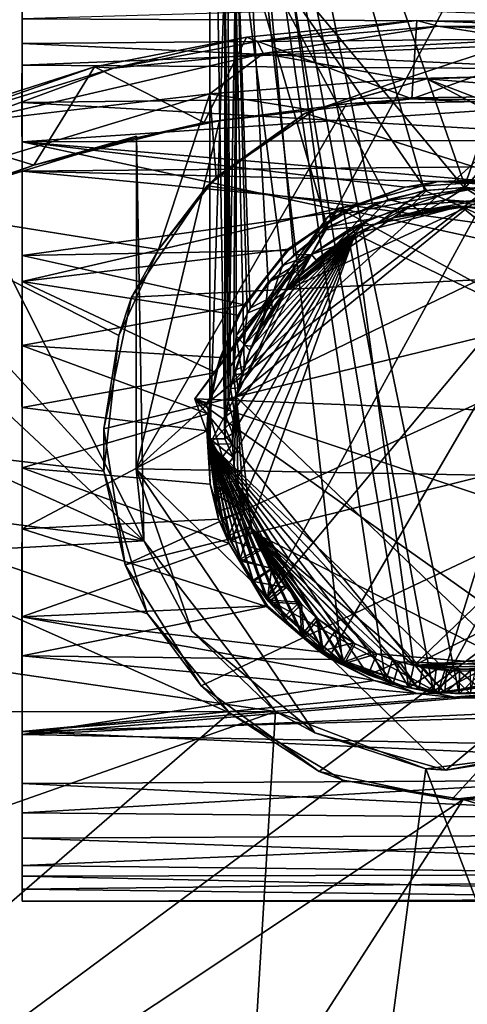
# Model space of a CAD drawing. Units: inches. Extents: x -3.6 to 3.13, y -3.89 to 4.59.
# Drawn here: x -1.8 to -1.04, y 1.75 to 3.42 of the extents above; entities that cross this region are included whole.
import ezdxf

# ---------------------------------------------------------------- set-up
doc = ezdxf.new("R2010")
doc.units = ezdxf.units.IN
doc.layers.get('0').update_dxf_attribs({"true_color": 0xc2ced6})

msp = doc.modelspace()

# ---------------------------------------------------------------- linework, layer by layer
for points in [[(-1.4767, 2.7079), (-1.4767, 4.3103), (-1.2514, 2.328), (-1.4767, 2.7079)], [(-0.6109, 2.6996), (-1.0537, 2.2751), (-1.4767, 4.3103), (-0.6109, 2.6996)], [(-1.1788, 2.2966), (-1.4767, 4.3103), (-1.1388, 2.2856), (-1.1788, 2.2966)], [(-1.0537, 2.2751), (-1.097, 2.2783), (-1.4767, 4.3103), (-1.0537, 2.2751)], [(-1.4767, 4.3103), (-1.097, 2.2783), (-1.1388, 2.2856), (-1.4767, 4.3103)], [(-1.2514, 2.328), (-1.4767, 4.3103), (-1.1788, 2.2966), (-1.2514, 2.328)], [(-1.4512, 2.7079), (-1.4512, 4.3103), (-1.4767, 4.3103), (-1.4512, 2.7079)], [(-1.4512, 2.7079), (-1.4767, 4.3103), (-1.4767, 2.7079), (-1.4512, 2.7079)], [(-1.4767, 2.6996), (-1.034, 2.2751), (-0.6109, 4.3103), (-1.4767, 2.6996)], [(-0.6109, 4.3103), (-1.4767, 4.3103), (-1.4767, 2.6996), (-0.6109, 4.3103)], [(-1.4767, 2.6996), (-1.4767, 4.3103), (-1.4512, 3.5091), (-1.4767, 2.6996)], [(-1.4512, 3.5091), (-1.442, 2.7935), (-1.4512, 4.3103), (-1.4512, 3.5091)], [(-1.4512, 4.3103), (-1.442, 2.7935), (-1.419, 2.8666), (-1.4512, 4.3103)], [(-1.4512, 4.3103), (-1.4133, 2.9211), (-1.3778, 2.9738), (-1.4512, 4.3103)], [(-1.4512, 4.3103), (-1.419, 2.8666), (-1.4133, 2.9211), (-1.4512, 4.3103)], [(-1.4512, 4.3103), (-1.3778, 2.9738), (-1.3341, 3.0205), (-1.4512, 4.3103)], [(-1.3341, 3.0205), (-1.2815, 3.0626), (-1.4512, 4.3103), (-1.3341, 3.0205)], [(-1.4512, 4.3103), (-1.1126, 3.1293), (-1.0426, 3.1344), (-1.4512, 4.3103)], [(-1.0426, 3.1344), (-0.6562, 3.598), (-1.4512, 4.3103), (-1.0426, 3.1344)], [(-1.4512, 4.3103), (-1.2815, 3.0626), (-1.2008, 3.1054), (-1.4512, 4.3103)], [(-1.2008, 3.1054), (-1.1126, 3.1293), (-1.4512, 4.3103), (-1.2008, 3.1054)], [(-1.4512, 4.3103), (-1.4512, 2.7079), (-1.4512, 3.5091), (-1.4512, 4.3103)], [(-1.0451, 3.1344), (-1.4315, 3.598), (-0.6365, 4.3103), (-1.0451, 3.1344)], [(-0.6365, 4.3103), (-0.9751, 3.1293), (-1.0451, 3.1344), (-0.6365, 4.3103)], [(-1.4459, 2.7727), (-1.4512, 3.5091), (-1.4315, 3.598), (-1.4459, 2.7727)], [(-1.4459, 2.7727), (-1.4315, 3.598), (-1.4367, 2.8158), (-1.4459, 2.7727)], [(-1.4315, 3.598), (-1.4321, 2.8825), (-1.4367, 2.8158), (-1.4315, 3.598)], [(-1.4315, 3.598), (-1.4086, 2.9298), (-1.4321, 2.8825), (-1.4315, 3.598)], [(-1.4315, 3.598), (-1.2768, 3.0671), (-1.3537, 3.0023), (-1.4315, 3.598)], [(-1.3537, 3.0023), (-1.4086, 2.9298), (-1.4315, 3.598), (-1.3537, 3.0023)], [(-1.4315, 3.598), (-1.174, 3.1141), (-1.2768, 3.0671), (-1.4315, 3.598)], [(-1.4315, 3.598), (-1.1089, 3.1298), (-1.174, 3.1141), (-1.4315, 3.598)], [(-1.4315, 3.598), (-1.0451, 3.1344), (-1.1089, 3.1298), (-1.4315, 3.598)], [(-0.6562, 3.598), (-1.0426, 3.1344), (-0.9787, 3.1298), (-0.6562, 3.598)], [(-1.4512, 3.5091), (-1.4511, 2.7258), (-1.4767, 2.6996), (-1.4512, 3.5091)], [(-1.4496, 2.7461), (-1.4512, 3.5091), (-1.4512, 2.7079), (-1.4496, 2.7461)], [(-1.4496, 2.7461), (-1.442, 2.7935), (-1.4512, 3.5091), (-1.4496, 2.7461)], [(-1.4512, 3.5091), (-1.4459, 2.7727), (-1.4511, 2.7258), (-1.4512, 3.5091)], [(-1.7958, 3.421), (-0.0517, 3.4126), (-0.0517, 3.4721), (-1.7958, 3.421)], [(-0.0517, 3.3946), (-1.7958, 3.3793), (-1.7958, 3.4604), (-0.0517, 3.3946)], [(-1.7958, 3.4604), (-1.7958, 3.3793), (-1.7958, 3.1624), (-1.7958, 3.4604)], [(-1.7958, 3.1624), (-1.7958, 3.2122), (-1.7958, 3.4604), (-1.7958, 3.1624)], [(-1.7958, 3.421), (-1.7958, 3.4604), (-1.7958, 3.2122), (-1.7958, 3.421)], [(-0.0517, 3.4126), (-1.7958, 3.421), (-1.7958, 3.3421), (-0.0517, 3.4126)], [(-1.7958, 3.3421), (-1.7958, 3.421), (-1.7958, 3.2122), (-1.7958, 3.3421)], [(-1.7958, 3.3421), (-0.0518, 3.3304), (-0.0517, 3.4126), (-1.7958, 3.3421)], [(-1.3958, 3.3825), (-1.4146, 3.3901), (-1.1253, 3.418), (-1.3958, 3.3825)], [(-1.4146, 3.3901), (-1.1341, 3.285), (-1.1253, 3.418), (-1.4146, 3.3901)], [(-1.1253, 3.418), (-1.0889, 3.4083), (-1.3958, 3.3825), (-1.1253, 3.418)], [(-0.7948, 3.406), (-1.1253, 3.418), (-1.1341, 3.285), (-0.7948, 3.406)], [(-1.0889, 3.4083), (-1.1253, 3.418), (-0.7948, 3.406), (-1.0889, 3.4083)], [(-1.7958, 3.3793), (-0.0517, 3.3946), (-0.0518, 3.2999), (-1.7958, 3.3793)], [(-1.3958, 3.3825), (-1.0889, 3.4083), (-1.3861, 3.3621), (-1.3958, 3.3825)], [(-1.0889, 3.4083), (-0.9446, 3.3858), (-1.3861, 3.3621), (-1.0889, 3.4083)], [(-0.7948, 3.406), (-1.1341, 3.285), (-0.7005, 3.2639), (-0.7948, 3.406)], [(-1.0889, 3.4083), (-0.764, 3.3928), (-0.9446, 3.3858), (-1.0889, 3.4083)], [(-0.7948, 3.406), (-0.764, 3.3928), (-1.0889, 3.4083), (-0.7948, 3.406)], [(-0.0518, 3.2999), (-1.7959, 3.2792), (-1.7958, 3.3793), (-0.0518, 3.2999)], [(-1.7958, 3.1624), (-1.7958, 3.3793), (-1.7959, 3.2792), (-1.7958, 3.1624)], [(-1.6405, 3.3373), (-1.6728, 3.3396), (-1.4146, 3.3901), (-1.6405, 3.3373)], [(-1.6728, 3.3396), (-1.4864, 3.2452), (-1.4146, 3.3901), (-1.6728, 3.3396)], [(-1.4146, 3.3901), (-1.3958, 3.3825), (-1.6405, 3.3373), (-1.4146, 3.3901)], [(-1.6405, 3.3373), (-1.3958, 3.3825), (-1.3861, 3.3621), (-1.6405, 3.3373)], [(-1.4146, 3.3901), (-1.4864, 3.2452), (-1.1341, 3.285), (-1.4146, 3.3901)], [(-1.3861, 3.3621), (-0.9446, 3.3858), (-1.1458, 3.3192), (-1.3861, 3.3621)], [(-1.1458, 3.3192), (-0.9446, 3.3858), (-0.9027, 3.3254), (-1.1458, 3.3192)], [(-1.4771, 3.2937), (-1.8911, 3.2448), (-1.3861, 3.3621), (-1.4771, 3.2937)], [(-1.6405, 3.3373), (-1.3861, 3.3621), (-1.8911, 3.2448), (-1.6405, 3.3373)], [(-1.4771, 3.2937), (-1.3861, 3.3621), (-1.1458, 3.3192), (-1.4771, 3.2937)], [(-1.9521, 3.2418), (-1.9909, 3.2381), (-1.6728, 3.3396), (-1.9521, 3.2418)], [(-1.9909, 3.2381), (-1.776, 3.1724), (-1.6728, 3.3396), (-1.9909, 3.2381)], [(-1.6728, 3.3396), (-1.6405, 3.3373), (-1.9521, 3.2418), (-1.6728, 3.3396)], [(-1.9521, 3.2418), (-1.6405, 3.3373), (-1.8911, 3.2448), (-1.9521, 3.2418)], [(-0.0518, 3.3304), (-1.7958, 3.3421), (-1.7958, 3.2122), (-0.0518, 3.3304)], [(-1.7958, 3.2122), (-0.0517, 3.217), (-0.0518, 3.3304), (-1.7958, 3.2122)], [(-1.6728, 3.3396), (-1.776, 3.1724), (-1.4864, 3.2452), (-1.6728, 3.3396)], [(-1.1458, 3.3192), (-1.3005, 3.2651), (-1.4771, 3.2937), (-1.1458, 3.3192)], [(-1.1084, 3.3189), (-1.3148, 3.2608), (-1.3005, 3.2651), (-1.1084, 3.3189)], [(-1.3148, 3.2608), (-1.1084, 3.3189), (-0.5065, 3.0037), (-1.3148, 3.2608)], [(-1.3005, 3.2651), (-1.1458, 3.3192), (-1.1084, 3.3189), (-1.3005, 3.2651)], [(-1.1084, 3.3189), (-1.1458, 3.3192), (-0.9027, 3.3254), (-1.1084, 3.3189)], [(-0.9027, 3.3254), (-0.9099, 3.3035), (-1.1084, 3.3189), (-0.9027, 3.3254)], [(-0.9099, 3.3035), (-0.5939, 3.1217), (-1.1084, 3.3189), (-0.9099, 3.3035)], [(-0.5065, 3.0037), (-1.1084, 3.3189), (-0.5939, 3.1217), (-0.5065, 3.0037)], [(-1.5642, 3.0294), (-2.0768, 3.1114), (-1.4771, 3.2937), (-1.5642, 3.0294)], [(-2.0768, 3.1114), (-1.8911, 3.2448), (-1.4771, 3.2937), (-2.0768, 3.1114)], [(-1.7959, 3.2792), (-0.0518, 3.2999), (-0.0517, 3.1788), (-1.7959, 3.2792)], [(-1.4661, 3.152), (-1.5642, 3.0294), (-1.4771, 3.2937), (-1.4661, 3.152)], [(-1.4771, 3.2937), (-1.3005, 3.2651), (-1.4661, 3.152), (-1.4771, 3.2937)], [(-0.0517, 3.1788), (-1.7958, 3.1624), (-1.7959, 3.2792), (-0.0517, 3.1788)], [(-0.4862, 2.6363), (-0.9116, 3.2826), (-1.6022, 2.6567), (-0.4862, 2.6363)], [(-0.9116, 3.2826), (-1.2446, 3.2769), (-1.6022, 2.6567), (-0.9116, 3.2826)], [(-1.2446, 3.2769), (-1.4602, 3.248), (-1.6022, 2.6567), (-1.2446, 3.2769)], [(-1.2446, 3.2769), (-1.1341, 3.285), (-1.4864, 3.2452), (-1.2446, 3.2769)], [(-1.4864, 3.2452), (-1.4602, 3.248), (-1.2446, 3.2769), (-1.4864, 3.2452)], [(-1.1341, 3.285), (-1.2446, 3.2769), (-0.9116, 3.2826), (-1.1341, 3.285)], [(-0.9116, 3.2826), (-0.7005, 3.2639), (-1.1341, 3.285), (-0.9116, 3.2826)], [(-1.3148, 3.2608), (-1.4816, 3.1373), (-1.4661, 3.152), (-1.3148, 3.2608)], [(-1.4816, 3.1373), (-1.3148, 3.2608), (-0.5065, 3.0037), (-1.4816, 3.1373)], [(-1.4661, 3.152), (-1.3005, 3.2651), (-1.3148, 3.2608), (-1.4661, 3.152)], [(-1.4864, 3.2452), (-1.776, 3.1724), (-1.6012, 3.2191), (-1.4864, 3.2452)], [(-1.6012, 3.2191), (-1.6022, 2.6567), (-1.4602, 3.248), (-1.6012, 3.2191)], [(-1.4864, 3.2452), (-1.6012, 3.2191), (-1.4602, 3.248), (-1.4864, 3.2452)], [(-1.9909, 3.2381), (-2.0196, 3.0798), (-1.776, 3.1724), (-1.9909, 3.2381)], [(-1.5888, 2.5345), (-1.6014, 3.2216), (-1.8911, 3.133), (-1.5888, 2.5345)], [(-1.776, 3.1724), (-1.8911, 3.133), (-1.6014, 3.2216), (-1.776, 3.1724)], [(-1.7958, 3.2122), (-0.9986, 3.1449), (-0.0517, 3.217), (-1.7958, 3.2122)], [(-1.7958, 3.2122), (-1.2501, 3.0942), (-1.145, 3.1351), (-1.7958, 3.2122)], [(-0.9986, 3.1449), (-1.7958, 3.2122), (-1.145, 3.1351), (-0.9986, 3.1449)], [(-1.7958, 3.2122), (-1.7958, 3.0189), (-1.2501, 3.0942), (-1.7958, 3.2122)], [(-1.7958, 3.0189), (-1.7958, 3.2122), (-1.7958, 2.6586), (-1.7958, 3.0189)], [(-1.7958, 3.1624), (-1.7958, 2.6586), (-1.7958, 3.2122), (-1.7958, 3.1624)], [(-1.776, 3.1724), (-1.6014, 3.2216), (-1.6012, 3.2191), (-1.776, 3.1724)], [(-1.6014, 3.2216), (-1.5888, 2.5345), (-1.6022, 2.6567), (-1.6014, 3.2216)], [(-1.6014, 3.2216), (-1.6022, 2.6567), (-1.6012, 3.2191), (-1.6014, 3.2216)], [(-1.7958, 3.1624), (-0.0517, 3.1788), (-1.0889, 3.1446), (-1.7958, 3.1624)], [(-0.0517, 3.1788), (-0.9544, 3.137), (-1.0889, 3.1446), (-0.0517, 3.1788)], [(-1.8911, 3.133), (-1.776, 3.1724), (-2.0196, 3.0798), (-1.8911, 3.133)], [(-1.2229, 3.1077), (-1.7958, 3.1624), (-1.0889, 3.1446), (-1.2229, 3.1077)], [(-1.7958, 2.9751), (-1.7958, 3.1624), (-1.2229, 3.1077), (-1.7958, 2.9751)], [(-1.7958, 2.6586), (-1.7958, 3.1624), (-1.7958, 2.9751), (-1.7958, 2.6586)], [(-1.5642, 3.0294), (-1.4661, 3.152), (-1.4816, 3.1373), (-1.5642, 3.0294)], [(-1.145, 3.1351), (-1.2229, 3.1077), (-1.0889, 3.1446), (-1.145, 3.1351)], [(-0.9986, 3.1449), (-1.145, 3.1351), (-1.0889, 3.1446), (-0.9986, 3.1449)], [(-1.0889, 3.1446), (-0.9544, 3.137), (-0.9986, 3.1449), (-1.0889, 3.1446)], [(-1.8911, 3.133), (-2.1211, 3.0321), (-1.5888, 2.5345), (-1.8911, 3.133)], [(-1.4816, 3.1373), (-1.6101, 2.9482), (-1.5642, 3.0294), (-1.4816, 3.1373)], [(-1.6101, 2.9482), (-1.4816, 3.1373), (-0.5065, 3.0037), (-1.6101, 2.9482)], [(-0.9976, 3.1385), (-1.2769, 3.0841), (-1.4833, 2.7673), (-0.9976, 3.1385)], [(-0.9976, 3.1385), (-1.4833, 2.7673), (-1.3813, 2.4363), (-0.9976, 3.1385)], [(-1.3813, 2.4363), (-0.8364, 3.088), (-0.9976, 3.1385), (-1.3813, 2.4363)], [(-1.2574, 3.0995), (-1.2769, 3.0841), (-0.9976, 3.1385), (-1.2574, 3.0995)], [(-1.2574, 3.0995), (-0.9973, 3.1385), (-0.7064, 2.9796), (-1.2574, 3.0995)], [(-0.9976, 3.1385), (-0.9973, 3.1385), (-1.2574, 3.0995), (-0.9976, 3.1385)], [(-1.145, 3.1351), (-1.2501, 3.0942), (-1.2229, 3.1077), (-1.145, 3.1351)], [(-1.1584, 3.0983), (-1.1126, 3.1293), (-1.2008, 3.1054), (-1.1584, 3.0983)], [(-1.174, 3.1141), (-1.1089, 3.1298), (-1.1331, 3.1048), (-1.174, 3.1141)], [(-1.1126, 3.1293), (-1.1584, 3.0983), (-1.076, 3.1135), (-1.1126, 3.1293)], [(-1.0451, 3.1344), (-1.0117, 3.1135), (-1.1331, 3.1048), (-1.0451, 3.1344)], [(-1.1089, 3.1298), (-1.0451, 3.1344), (-1.1331, 3.1048), (-1.1089, 3.1298)], [(-1.0426, 3.1344), (-1.1126, 3.1293), (-1.076, 3.1135), (-1.0426, 3.1344)], [(-1.0426, 3.1344), (-1.076, 3.1135), (-0.9546, 3.1048), (-1.0426, 3.1344)], [(-1.0451, 3.1344), (-0.9751, 3.1293), (-1.0117, 3.1135), (-1.0451, 3.1344)], [(-0.9787, 3.1298), (-1.0426, 3.1344), (-0.9546, 3.1048), (-0.9787, 3.1298)], [(-1.657, 2.6529), (-2.6202, 2.7665), (-2.0768, 3.1114), (-1.657, 2.6529)], [(-1.5642, 3.0294), (-1.6315, 2.8835), (-2.0768, 3.1114), (-1.5642, 3.0294)], [(-1.657, 2.6529), (-2.0768, 3.1114), (-1.6315, 2.8835), (-1.657, 2.6529)], [(-1.2768, 3.0671), (-1.174, 3.1141), (-1.206, 3.081), (-1.2768, 3.0671)], [(-1.174, 3.1141), (-1.1331, 3.1048), (-1.206, 3.081), (-1.174, 3.1141)], [(-1.076, 3.1135), (-1.1584, 3.0983), (-1.102, 3.0987), (-1.076, 3.1135)], [(-1.0117, 3.1135), (-1.1212, 3.0951), (-1.1331, 3.1048), (-1.0117, 3.1135)], [(-1.0117, 3.1135), (-1.0368, 3.1028), (-1.1212, 3.0951), (-1.0117, 3.1135)], [(-1.0509, 3.1028), (-1.076, 3.1135), (-1.102, 3.0987), (-1.0509, 3.1028)], [(-1.076, 3.1135), (-1.0509, 3.1028), (-0.9664, 3.0951), (-1.076, 3.1135)], [(-1.076, 3.1135), (-0.9664, 3.0951), (-0.9546, 3.1048), (-1.076, 3.1135)], [(-1.2229, 3.1077), (-1.3446, 3.0301), (-1.7958, 2.9751), (-1.2229, 3.1077)], [(-1.2501, 3.0942), (-1.7958, 3.0189), (-1.3441, 3.0277), (-1.2501, 3.0942)], [(-1.5026, 2.776), (-1.2574, 3.0995), (-0.6022, 2.7405), (-1.5026, 2.776)], [(-1.2769, 3.0841), (-1.2574, 3.0995), (-1.5026, 2.776), (-1.2769, 3.0841)], [(-1.432, 2.7793), (-1.3473, 2.9603), (-1.0368, 3.1028), (-1.432, 2.7793)], [(-1.432, 2.7793), (-1.0368, 3.1028), (-0.8575, 3.0558), (-1.432, 2.7793)], [(-1.1662, 3.0832), (-1.0368, 3.1028), (-1.3473, 2.9603), (-1.1662, 3.0832)], [(-1.2229, 3.1077), (-1.2501, 3.0942), (-1.3446, 3.0301), (-1.2229, 3.1077)], [(-1.3441, 3.0277), (-1.3446, 3.0301), (-1.2501, 3.0942), (-1.3441, 3.0277)], [(-1.2008, 3.1054), (-1.2815, 3.0626), (-1.2359, 3.0666), (-1.2008, 3.1054)], [(-0.6022, 2.7405), (-1.2574, 3.0995), (-0.7064, 2.9796), (-0.6022, 2.7405)], [(-1.2008, 3.1054), (-1.2359, 3.0666), (-1.1584, 3.0983), (-1.2008, 3.1054)], [(-1.1584, 3.0983), (-1.2359, 3.0666), (-1.1935, 3.0731), (-1.1584, 3.0983)], [(-1.2012, 3.0699), (-1.2331, 3.0543), (-1.1331, 3.1048), (-1.2012, 3.0699)], [(-1.1331, 3.1048), (-1.2331, 3.0543), (-1.206, 3.081), (-1.1331, 3.1048)], [(-1.1935, 3.0731), (-1.2302, 3.0558), (-1.0509, 3.1028), (-1.1935, 3.0731)], [(-0.6557, 2.7793), (-1.0509, 3.1028), (-1.2302, 3.0558), (-0.6557, 2.7793)], [(-1.1662, 3.0832), (-1.2012, 3.0699), (-1.1331, 3.1048), (-1.1662, 3.0832)], [(-1.1935, 3.0731), (-1.0509, 3.1028), (-1.153, 3.0873), (-1.1935, 3.0731)], [(-1.153, 3.0873), (-1.1584, 3.0983), (-1.1935, 3.0731), (-1.153, 3.0873)], [(-1.1212, 3.0951), (-1.1662, 3.0832), (-1.1331, 3.1048), (-1.1212, 3.0951)], [(-1.1212, 3.0951), (-1.0368, 3.1028), (-1.1662, 3.0832), (-1.1212, 3.0951)], [(-1.102, 3.0987), (-1.1584, 3.0983), (-1.153, 3.0873), (-1.102, 3.0987)], [(-1.0509, 3.1028), (-1.102, 3.0987), (-1.153, 3.0873), (-1.0509, 3.1028)], [(-0.6557, 2.7793), (-0.7404, 2.9603), (-1.0509, 3.1028), (-0.6557, 2.7793)], [(-0.9664, 3.0951), (-1.0509, 3.1028), (-0.9215, 3.0832), (-0.9664, 3.0951)], [(-0.9215, 3.0832), (-1.0509, 3.1028), (-0.7404, 2.9603), (-0.9215, 3.0832)], [(-1.5026, 2.776), (-1.4833, 2.7673), (-1.2769, 3.0841), (-1.5026, 2.776)], [(-1.3813, 2.4363), (-1.2731, 2.3396), (-0.8364, 3.088), (-1.3813, 2.4363)], [(-1.2012, 3.0699), (-1.1662, 3.0832), (-1.3473, 2.9603), (-1.2012, 3.0699)], [(-1.2929, 3.0141), (-1.3211, 2.9888), (-1.206, 3.081), (-1.2929, 3.0141)], [(-1.206, 3.081), (-1.3211, 2.9888), (-1.304, 3.0211), (-1.206, 3.081)], [(-1.206, 3.081), (-1.304, 3.0211), (-1.2768, 3.0671), (-1.206, 3.081)], [(-1.2331, 3.0543), (-1.2929, 3.0141), (-1.206, 3.081), (-1.2331, 3.0543)], [(-1.0904, 2.2747), (-0.8364, 3.088), (-1.2731, 2.3396), (-1.0904, 2.2747)], [(-0.7067, 2.9796), (-0.8364, 3.088), (-1.0904, 2.2747), (-0.7067, 2.9796)], [(-1.3537, 3.0023), (-1.2768, 3.0671), (-1.304, 3.0211), (-1.3537, 3.0023)], [(-1.3473, 2.9603), (-1.2331, 3.0543), (-1.2012, 3.0699), (-1.3473, 2.9603)], [(-1.2815, 3.0626), (-1.3341, 3.0205), (-1.304, 3.0207), (-1.2815, 3.0626)], [(-1.2359, 3.0666), (-1.304, 3.0207), (-1.2646, 3.0351), (-1.2359, 3.0666)], [(-1.2815, 3.0626), (-1.304, 3.0207), (-1.2359, 3.0666), (-1.2815, 3.0626)], [(-1.2302, 3.0558), (-1.2359, 3.0666), (-1.2646, 3.0351), (-1.2302, 3.0558)], [(-1.1935, 3.0731), (-1.2359, 3.0666), (-1.2302, 3.0558), (-1.1935, 3.0731)], [(-1.4373, 2.6768), (-1.2302, 3.0558), (-1.4384, 2.7169), (-1.4373, 2.6768)], [(-1.2302, 3.0558), (-1.4355, 2.7564), (-1.4384, 2.7169), (-1.2302, 3.0558)], [(-1.2302, 3.0558), (-1.4373, 2.6768), (-1.432, 2.6365), (-1.2302, 3.0558)], [(-1.4355, 2.7564), (-1.2302, 3.0558), (-1.4289, 2.7945), (-1.4355, 2.7564)], [(-1.2302, 3.0558), (-1.432, 2.6365), (-1.4225, 2.5968), (-1.2302, 3.0558)], [(-0.9572, 2.3229), (-1.432, 2.7793), (-0.8575, 3.0558), (-0.9572, 2.3229)], [(-1.2302, 3.0558), (-1.4188, 2.831), (-1.4289, 2.7945), (-1.2302, 3.0558)], [(-1.4225, 2.5968), (-1.409, 2.5583), (-1.2302, 3.0558), (-1.4225, 2.5968)], [(-1.2302, 3.0558), (-1.4058, 2.8653), (-1.4188, 2.831), (-1.2302, 3.0558)], [(-1.2302, 3.0558), (-1.409, 2.5583), (-1.1304, 2.3229), (-1.2302, 3.0558)], [(-1.3902, 2.8971), (-1.4058, 2.8653), (-1.2302, 3.0558), (-1.3902, 2.8971)], [(-1.3902, 2.8971), (-1.2302, 3.0558), (-1.3718, 2.9275), (-1.3902, 2.8971)], [(-1.3718, 2.9275), (-1.2302, 3.0558), (-1.35, 2.957), (-1.3718, 2.9275)], [(-1.2302, 3.0558), (-1.3248, 2.9851), (-1.35, 2.957), (-1.2302, 3.0558)], [(-1.3473, 2.9603), (-1.2929, 3.0141), (-1.2331, 3.0543), (-1.3473, 2.9603)], [(-1.3248, 2.9851), (-1.2302, 3.0558), (-1.2962, 3.0113), (-1.3248, 2.9851)], [(-1.2962, 3.0113), (-1.2302, 3.0558), (-1.2646, 3.0351), (-1.2962, 3.0113)], [(-1.1304, 2.3229), (-0.6557, 2.7793), (-1.2302, 3.0558), (-1.1304, 2.3229)], [(-2.3742, 2.8895), (-1.5888, 2.5345), (-2.1211, 3.0321), (-2.3742, 2.8895)], [(-1.429, 2.9176), (-1.7958, 2.9751), (-1.3446, 3.0301), (-1.429, 2.9176)], [(-1.3441, 3.0277), (-1.7958, 3.0189), (-1.4184, 2.9356), (-1.3441, 3.0277)], [(-1.6101, 2.9482), (-1.6315, 2.8835), (-1.5642, 3.0294), (-1.6101, 2.9482)], [(-1.3446, 3.0301), (-1.4184, 2.9356), (-1.429, 2.9176), (-1.3446, 3.0301)], [(-1.3441, 3.0277), (-1.4184, 2.9356), (-1.3446, 3.0301), (-1.3441, 3.0277)], [(-1.2646, 3.0351), (-1.304, 3.0207), (-1.2962, 3.0113), (-1.2646, 3.0351)], [(-1.4184, 2.9356), (-1.7958, 3.0189), (-1.7959, 2.8666), (-1.4184, 2.9356)], [(-1.7958, 2.6586), (-1.7959, 2.8666), (-1.7958, 3.0189), (-1.7958, 2.6586)], [(-1.304, 3.0207), (-1.3341, 3.0205), (-1.3778, 2.9738), (-1.304, 3.0207)], [(-1.3778, 2.9738), (-1.3334, 2.9937), (-1.304, 3.0207), (-1.3778, 2.9738)], [(-1.304, 3.0211), (-1.371, 2.9287), (-1.3722, 2.9484), (-1.304, 3.0211)], [(-1.3537, 3.0023), (-1.304, 3.0211), (-1.3722, 2.9484), (-1.3537, 3.0023)], [(-1.304, 3.0211), (-1.3473, 2.9603), (-1.371, 2.9287), (-1.304, 3.0211)], [(-1.304, 3.0211), (-1.3211, 2.9888), (-1.3473, 2.9603), (-1.304, 3.0211)], [(-1.2929, 3.0141), (-1.3473, 2.9603), (-1.3211, 2.9888), (-1.2929, 3.0141)], [(-1.304, 3.0207), (-1.3334, 2.9937), (-1.3248, 2.9851), (-1.304, 3.0207)], [(-1.2962, 3.0113), (-1.304, 3.0207), (-1.3248, 2.9851), (-1.2962, 3.0113)], [(-1.6101, 2.9482), (-0.5065, 3.0037), (-1.6569, 2.7246), (-1.6101, 2.9482)], [(-1.6206, 2.494), (-1.6569, 2.7246), (-0.5065, 3.0037), (-1.6206, 2.494)], [(-0.5065, 3.0037), (-0.4323, 2.7882), (-1.6206, 2.494), (-0.5065, 3.0037)], [(-1.3722, 2.9484), (-1.4086, 2.9298), (-1.3537, 3.0023), (-1.3722, 2.9484)], [(-1.3334, 2.9937), (-1.3819, 2.9343), (-1.35, 2.957), (-1.3334, 2.9937)], [(-1.3778, 2.9738), (-1.3819, 2.9343), (-1.3334, 2.9937), (-1.3778, 2.9738)], [(-1.3248, 2.9851), (-1.3334, 2.9937), (-1.35, 2.957), (-1.3248, 2.9851)], [(-1.0904, 2.2747), (-0.6543, 2.5139), (-0.7067, 2.9796), (-1.0904, 2.2747)], [(-1.4666, 2.8206), (-1.7958, 2.9751), (-1.429, 2.9176), (-1.4666, 2.8206)], [(-1.4666, 2.8206), (-1.7958, 2.7611), (-1.7958, 2.9751), (-1.4666, 2.8206)], [(-1.7958, 2.6586), (-1.7958, 2.9751), (-1.7958, 2.5553), (-1.7958, 2.6586)], [(-1.7958, 2.5553), (-1.7958, 2.9751), (-1.7958, 2.7611), (-1.7958, 2.5553)], [(-1.432, 2.7793), (-1.409, 2.8576), (-1.3473, 2.9603), (-1.432, 2.7793)], [(-1.3819, 2.9343), (-1.3778, 2.9738), (-1.4133, 2.9211), (-1.3819, 2.9343)], [(-1.3473, 2.9603), (-1.409, 2.8576), (-1.3917, 2.8943), (-1.3473, 2.9603)], [(-1.3917, 2.8943), (-1.371, 2.9287), (-1.3473, 2.9603), (-1.3917, 2.8943)], [(-1.6315, 2.8835), (-1.6101, 2.9482), (-1.6569, 2.7246), (-1.6315, 2.8835)], [(-1.3722, 2.9484), (-1.409, 2.8576), (-1.4321, 2.8825), (-1.3722, 2.9484)], [(-1.4086, 2.9298), (-1.3722, 2.9484), (-1.4321, 2.8825), (-1.4086, 2.9298)], [(-1.3722, 2.9484), (-1.3917, 2.8943), (-1.409, 2.8576), (-1.3722, 2.9484)], [(-1.3722, 2.9484), (-1.371, 2.9287), (-1.3917, 2.8943), (-1.3722, 2.9484)], [(-1.35, 2.957), (-1.3819, 2.9343), (-1.3718, 2.9275), (-1.35, 2.957)], [(-1.4184, 2.9356), (-1.7959, 2.8666), (-1.4593, 2.8462), (-1.4184, 2.9356)], [(-1.4593, 2.8462), (-1.429, 2.9176), (-1.4184, 2.9356), (-1.4593, 2.8462)], [(-1.3819, 2.9343), (-1.419, 2.8666), (-1.3902, 2.8971), (-1.3819, 2.9343)], [(-1.3819, 2.9343), (-1.4133, 2.9211), (-1.419, 2.8666), (-1.3819, 2.9343)], [(-1.3718, 2.9275), (-1.3819, 2.9343), (-1.3902, 2.8971), (-1.3718, 2.9275)], [(-1.429, 2.9176), (-1.4593, 2.8462), (-1.4666, 2.8206), (-1.429, 2.9176)], [(-1.3902, 2.8971), (-1.419, 2.8666), (-1.4058, 2.8653), (-1.3902, 2.8971)], [(-2.6586, 2.6718), (-1.5888, 2.5345), (-2.3742, 2.8895), (-2.6586, 2.6718)], [(-1.6315, 2.8835), (-1.6569, 2.7246), (-1.657, 2.6529), (-1.6315, 2.8835)], [(-1.4225, 2.819), (-1.4367, 2.8158), (-1.4321, 2.8825), (-1.4225, 2.819)], [(-1.409, 2.8576), (-1.4225, 2.819), (-1.4321, 2.8825), (-1.409, 2.8576)], [(-1.4593, 2.8462), (-1.7959, 2.8666), (-1.48, 2.7501), (-1.4593, 2.8462)], [(-1.7959, 2.8666), (-1.7958, 2.6586), (-1.48, 2.7501), (-1.7959, 2.8666)], [(-1.442, 2.7935), (-1.4338, 2.8245), (-1.419, 2.8666), (-1.442, 2.7935)], [(-1.4338, 2.8245), (-1.4188, 2.831), (-1.419, 2.8666), (-1.4338, 2.8245)], [(-1.4058, 2.8653), (-1.419, 2.8666), (-1.4188, 2.831), (-1.4058, 2.8653)], [(-1.4593, 2.8462), (-1.48, 2.7501), (-1.4666, 2.8206), (-1.4593, 2.8462)], [(-1.432, 2.7793), (-1.4225, 2.819), (-1.409, 2.8576), (-1.432, 2.7793)], [(-1.4289, 2.7945), (-1.4188, 2.831), (-1.4338, 2.8245), (-1.4289, 2.7945)], [(-1.7958, 2.7611), (-1.4666, 2.8206), (-1.482, 2.7213), (-1.7958, 2.7611)], [(-1.482, 2.7213), (-1.4666, 2.8206), (-1.48, 2.7501), (-1.482, 2.7213)], [(-1.432, 2.7793), (-1.4459, 2.7727), (-1.4367, 2.8158), (-1.432, 2.7793)], [(-1.4289, 2.7945), (-1.4338, 2.8245), (-1.442, 2.7935), (-1.4289, 2.7945)], [(-1.4225, 2.819), (-1.432, 2.7793), (-1.4367, 2.8158), (-1.4225, 2.819)], [(-1.4496, 2.7461), (-1.4355, 2.7564), (-1.442, 2.7935), (-1.4496, 2.7461)], [(-1.4355, 2.7564), (-1.4289, 2.7945), (-1.442, 2.7935), (-1.4355, 2.7564)], [(-0.4323, 2.7882), (-1.4914, 2.2885), (-1.6206, 2.494), (-0.4323, 2.7882)], [(-0.6022, 2.7405), (-0.6669, 2.4939), (-1.5026, 2.776), (-0.6022, 2.7405)], [(-1.5026, 2.776), (-0.6669, 2.4939), (-0.8474, 2.3114), (-1.5026, 2.776)], [(-1.0901, 2.2773), (-1.3809, 2.4363), (-1.5026, 2.776), (-1.0901, 2.2773)], [(-1.0901, 2.2773), (-1.5026, 2.776), (-0.8474, 2.3114), (-1.0901, 2.2773)], [(-1.5026, 2.776), (-1.3809, 2.4363), (-1.3813, 2.4363), (-1.5026, 2.776)], [(-1.3813, 2.4363), (-1.4833, 2.7673), (-1.5026, 2.776), (-1.3813, 2.4363)], [(-1.2912, 2.1429), (-1.4914, 2.2885), (-0.4323, 2.7882), (-1.2912, 2.1429)], [(-1.432, 2.7793), (-1.4373, 2.7391), (-1.4459, 2.7727), (-1.432, 2.7793)], [(-1.432, 2.7793), (-1.4384, 2.6989), (-1.4373, 2.7391), (-1.432, 2.7793)], [(-1.4384, 2.6989), (-1.432, 2.7793), (-1.4355, 2.6595), (-1.4384, 2.6989)], [(-1.4355, 2.6595), (-1.432, 2.7793), (-1.4289, 2.6213), (-1.4355, 2.6595)], [(-1.4058, 2.5506), (-1.432, 2.7793), (-0.9572, 2.3229), (-1.4058, 2.5506)], [(-1.432, 2.7793), (-1.4058, 2.5506), (-1.4188, 2.5849), (-1.432, 2.7793)], [(-1.4188, 2.5849), (-1.4289, 2.6213), (-1.432, 2.7793), (-1.4188, 2.5849)], [(-1.2912, 2.1429), (-0.4323, 2.7882), (-1.0661, 2.0954), (-1.2912, 2.1429)], [(-0.6819, 2.5506), (-0.6557, 2.7793), (-1.1304, 2.3229), (-0.6819, 2.5506)], [(-0.4323, 2.7882), (-0.8806, 2.1158), (-1.0661, 2.0954), (-0.4323, 2.7882)], [(-2.6202, 2.7665), (-1.4435, 2.2427), (-3.488, 0.4709), (-2.6202, 2.7665)], [(-1.657, 2.6529), (-1.5826, 2.4108), (-2.6202, 2.7665), (-1.657, 2.6529)], [(-1.5826, 2.4108), (-1.4435, 2.2427), (-2.6202, 2.7665), (-1.5826, 2.4108)], [(-1.7958, 2.5553), (-1.7958, 2.7611), (-1.482, 2.7213), (-1.7958, 2.5553)], [(-1.4373, 2.7391), (-1.4511, 2.7258), (-1.4459, 2.7727), (-1.4373, 2.7391)], [(-1.48, 2.7501), (-1.7958, 2.6586), (-1.4761, 2.6311), (-1.48, 2.7501)], [(-1.4761, 2.6311), (-1.482, 2.7213), (-1.48, 2.7501), (-1.4761, 2.6311)], [(-1.4512, 2.7079), (-1.4384, 2.7169), (-1.4496, 2.7461), (-1.4512, 2.7079)], [(-1.4384, 2.7169), (-1.4355, 2.7564), (-1.4496, 2.7461), (-1.4384, 2.7169)], [(-1.4384, 2.6989), (-1.4767, 2.6996), (-1.4511, 2.7258), (-1.4384, 2.6989)], [(-1.4373, 2.7391), (-1.4384, 2.6989), (-1.4511, 2.7258), (-1.4373, 2.7391)], [(-1.482, 2.7213), (-1.4622, 2.5715), (-1.7958, 2.5553), (-1.482, 2.7213)], [(-1.6206, 2.494), (-1.657, 2.6529), (-1.6569, 2.7246), (-1.6206, 2.494)], [(-1.4622, 2.5715), (-1.482, 2.7213), (-1.4761, 2.6311), (-1.4622, 2.5715)], [(-1.4373, 2.6768), (-1.4384, 2.7169), (-1.4512, 2.7079), (-1.4373, 2.6768)], [(-1.4767, 2.7079), (-1.4254, 2.5035), (-1.4444, 2.5438), (-1.4767, 2.7079)], [(-1.3767, 2.4311), (-1.4027, 2.4658), (-1.4767, 2.7079), (-1.3767, 2.4311)], [(-1.4027, 2.4658), (-1.4254, 2.5035), (-1.4767, 2.7079), (-1.4027, 2.4658)], [(-1.4767, 2.7079), (-1.4444, 2.5438), (-1.4592, 2.586), (-1.4767, 2.7079)], [(-1.4767, 2.7079), (-1.3171, 2.3721), (-1.3479, 2.3998), (-1.4767, 2.7079)], [(-1.3171, 2.3721), (-1.4767, 2.7079), (-1.2847, 2.3482), (-1.3171, 2.3721)], [(-1.4767, 2.7079), (-1.2514, 2.328), (-1.2847, 2.3482), (-1.4767, 2.7079)], [(-1.3479, 2.3998), (-1.3767, 2.4311), (-1.4767, 2.7079), (-1.3479, 2.3998)], [(-1.4373, 2.6768), (-1.4767, 2.7079), (-1.4696, 2.6296), (-1.4373, 2.6768)], [(-1.4373, 2.6768), (-1.4512, 2.7079), (-1.4767, 2.7079), (-1.4373, 2.6768)], [(-1.4592, 2.586), (-1.4696, 2.6296), (-1.4767, 2.7079), (-1.4592, 2.586)], [(-1.3796, 2.4347), (-1.4767, 2.6996), (-1.4036, 2.4671), (-1.3796, 2.4347)], [(-1.4409, 2.5354), (-1.4767, 2.6996), (-1.4552, 2.573), (-1.4409, 2.5354)], [(-1.4735, 2.6548), (-1.4662, 2.6129), (-1.4767, 2.6996), (-1.4735, 2.6548)], [(-1.4662, 2.6129), (-1.4552, 2.573), (-1.4767, 2.6996), (-1.4662, 2.6129)], [(-1.4238, 2.5004), (-1.4767, 2.6996), (-1.4409, 2.5354), (-1.4238, 2.5004)], [(-1.4036, 2.4671), (-1.4767, 2.6996), (-1.4238, 2.5004), (-1.4036, 2.4671)], [(-1.034, 2.2751), (-1.4767, 2.6996), (-1.078, 2.2764), (-1.034, 2.2751)], [(-1.3207, 2.3751), (-1.4767, 2.6996), (-1.352, 2.4038), (-1.3207, 2.3751)], [(-1.352, 2.4038), (-1.4767, 2.6996), (-1.3796, 2.4347), (-1.352, 2.4038)], [(-1.3207, 2.3751), (-1.286, 2.3491), (-1.4767, 2.6996), (-1.3207, 2.3751)], [(-1.208, 2.3073), (-1.1657, 2.2925), (-1.4767, 2.6996), (-1.208, 2.3073)], [(-1.4767, 2.6996), (-1.286, 2.3491), (-1.2483, 2.3263), (-1.4767, 2.6996)], [(-1.4767, 2.6996), (-1.2483, 2.3263), (-1.208, 2.3073), (-1.4767, 2.6996)], [(-1.1657, 2.2925), (-1.1222, 2.2822), (-1.4767, 2.6996), (-1.1657, 2.2925)], [(-1.4767, 2.6996), (-1.1222, 2.2822), (-1.078, 2.2764), (-1.4767, 2.6996)], [(-1.4735, 2.6548), (-1.4767, 2.6996), (-1.4384, 2.6989), (-1.4735, 2.6548)], [(-1.4384, 2.6989), (-1.4355, 2.6595), (-1.4735, 2.6548), (-1.4384, 2.6989)], [(-1.0537, 2.2751), (-0.6109, 2.6996), (-1.0097, 2.2764), (-1.0537, 2.2751)], [(-1.4696, 2.6296), (-1.432, 2.6365), (-1.4373, 2.6768), (-1.4696, 2.6296)], [(-1.5888, 2.5345), (-2.6586, 2.6718), (-2.8634, 2.4641), (-1.5888, 2.5345)], [(-1.7958, 2.6586), (-1.796, 2.4057), (-1.4441, 2.5304), (-1.7958, 2.6586)], [(-1.796, 2.4057), (-1.7958, 2.6586), (-1.7958, 2.206), (-1.796, 2.4057)], [(-1.4441, 2.5304), (-1.4761, 2.6311), (-1.7958, 2.6586), (-1.4441, 2.5304)], [(-1.7958, 2.5553), (-1.7958, 2.206), (-1.7958, 2.6586), (-1.7958, 2.5553)], [(-1.4662, 2.6129), (-1.4735, 2.6548), (-1.4355, 2.6595), (-1.4662, 2.6129)], [(-1.4355, 2.6595), (-1.4289, 2.6213), (-1.4662, 2.6129), (-1.4355, 2.6595)], [(-1.6206, 2.494), (-1.5826, 2.4108), (-1.657, 2.6529), (-1.6206, 2.494)], [(-1.6022, 2.6567), (-1.0759, 2.1454), (-0.4862, 2.6363), (-1.6022, 2.6567)], [(-1.5075, 2.3812), (-1.2987, 2.2088), (-1.6022, 2.6567), (-1.5075, 2.3812)], [(-1.0759, 2.1454), (-1.6022, 2.6567), (-1.2987, 2.2088), (-1.0759, 2.1454)], [(-1.5075, 2.3812), (-1.6022, 2.6567), (-1.5888, 2.5345), (-1.5075, 2.3812)], [(-1.4441, 2.5304), (-1.4622, 2.5715), (-1.4761, 2.6311), (-1.4441, 2.5304)], [(-1.4225, 2.5968), (-1.432, 2.6365), (-1.4696, 2.6296), (-1.4225, 2.5968)], [(-1.4696, 2.6296), (-1.4592, 2.586), (-1.4225, 2.5968), (-1.4696, 2.6296)], [(-1.0759, 2.1454), (-0.7885, 2.1997), (-0.4862, 2.6363), (-1.0759, 2.1454)], [(-1.4662, 2.6129), (-1.4289, 2.6213), (-1.4188, 2.5849), (-1.4662, 2.6129)], [(-1.4188, 2.5849), (-1.4552, 2.573), (-1.4662, 2.6129), (-1.4188, 2.5849)], [(-1.4225, 2.5968), (-1.4592, 2.586), (-1.4444, 2.5438), (-1.4225, 2.5968)], [(-1.4444, 2.5438), (-1.409, 2.5583), (-1.4225, 2.5968), (-1.4444, 2.5438)], [(-1.4409, 2.5354), (-1.4552, 2.573), (-1.4188, 2.5849), (-1.4409, 2.5354)], [(-1.4188, 2.5849), (-1.4058, 2.5506), (-1.4409, 2.5354), (-1.4188, 2.5849)], [(-1.7958, 2.5553), (-1.4622, 2.5715), (-1.3807, 2.4234), (-1.7958, 2.5553)], [(-1.4622, 2.5715), (-1.4441, 2.5304), (-1.3807, 2.4234), (-1.4622, 2.5715)], [(-1.409, 2.5583), (-1.4444, 2.5438), (-1.4254, 2.5035), (-1.409, 2.5583)], [(-1.4254, 2.5035), (-1.3917, 2.5216), (-1.409, 2.5583), (-1.4254, 2.5035)], [(-1.3473, 2.4555), (-1.409, 2.5583), (-1.371, 2.4872), (-1.3473, 2.4555)], [(-1.3917, 2.5216), (-1.371, 2.4872), (-1.409, 2.5583), (-1.3917, 2.5216)], [(-1.409, 2.5583), (-1.3211, 2.427), (-1.2929, 2.4018), (-1.409, 2.5583)], [(-1.3473, 2.4555), (-1.3211, 2.427), (-1.409, 2.5583), (-1.3473, 2.4555)], [(-1.2331, 2.3616), (-1.409, 2.5583), (-1.2929, 2.4018), (-1.2331, 2.3616)], [(-1.409, 2.5583), (-1.2012, 2.346), (-1.1669, 2.3329), (-1.409, 2.5583)], [(-1.1304, 2.3229), (-1.409, 2.5583), (-1.1669, 2.3329), (-1.1304, 2.3229)], [(-1.2331, 2.3616), (-1.2012, 2.346), (-1.409, 2.5583), (-1.2331, 2.3616)], [(-1.3807, 2.4234), (-1.7958, 2.3397), (-1.7958, 2.5553), (-1.3807, 2.4234)], [(-1.7958, 2.3397), (-1.7958, 2.206), (-1.7958, 2.5553), (-1.7958, 2.3397)], [(-1.4409, 2.5354), (-1.4058, 2.5506), (-1.3902, 2.5187), (-1.4409, 2.5354)], [(-1.1935, 2.3427), (-1.4058, 2.5506), (-0.9572, 2.3229), (-1.1935, 2.3427)], [(-1.2302, 2.36), (-1.4058, 2.5506), (-1.1935, 2.3427), (-1.2302, 2.36)], [(-1.3718, 2.4884), (-1.4058, 2.5506), (-1.35, 2.4588), (-1.3718, 2.4884)], [(-1.3248, 2.4307), (-1.35, 2.4588), (-1.4058, 2.5506), (-1.3248, 2.4307)], [(-1.3902, 2.5187), (-1.4058, 2.5506), (-1.3718, 2.4884), (-1.3902, 2.5187)], [(-1.3248, 2.4307), (-1.4058, 2.5506), (-1.2962, 2.4045), (-1.3248, 2.4307)], [(-1.2646, 2.3808), (-1.2962, 2.4045), (-1.4058, 2.5506), (-1.2646, 2.3808)], [(-1.2646, 2.3808), (-1.4058, 2.5506), (-1.2302, 2.36), (-1.2646, 2.3808)], [(-0.8942, 2.3427), (-0.6819, 2.5506), (-1.1304, 2.3229), (-0.8942, 2.3427)], [(-2.8634, 2.4641), (-1.3653, 2.2449), (-1.5888, 2.5345), (-2.8634, 2.4641)], [(-1.3787, 2.4242), (-1.4441, 2.5304), (-1.796, 2.4057), (-1.3787, 2.4242)], [(-1.5075, 2.3812), (-1.5888, 2.5345), (-1.3653, 2.2449), (-1.5075, 2.3812)], [(-1.4441, 2.5304), (-1.3787, 2.4242), (-1.3807, 2.4234), (-1.4441, 2.5304)], [(-1.3902, 2.5187), (-1.4238, 2.5004), (-1.4409, 2.5354), (-1.3902, 2.5187)], [(-1.371, 2.4872), (-1.3917, 2.5216), (-1.4254, 2.5035), (-1.371, 2.4872)], [(-1.4238, 2.5004), (-1.3902, 2.5187), (-1.3718, 2.4884), (-1.4238, 2.5004)], [(-1.0904, 2.2747), (-0.8148, 2.329), (-0.6543, 2.5139), (-1.0904, 2.2747)], [(-1.6206, 2.494), (-1.4914, 2.2885), (-1.5826, 2.4108), (-1.6206, 2.494)], [(-1.4254, 2.5035), (-1.4027, 2.4658), (-1.371, 2.4872), (-1.4254, 2.5035)], [(-1.3718, 2.4884), (-1.4036, 2.4671), (-1.4238, 2.5004), (-1.3718, 2.4884)], [(-1.3796, 2.4347), (-1.4036, 2.4671), (-1.3718, 2.4884), (-1.3796, 2.4347)], [(-1.3473, 2.4555), (-1.371, 2.4872), (-1.4027, 2.4658), (-1.3473, 2.4555)], [(-1.3718, 2.4884), (-1.35, 2.4588), (-1.3796, 2.4347), (-1.3718, 2.4884)], [(-2.8634, 2.4641), (-3.0376, 2.2446), (-1.3653, 2.2449), (-2.8634, 2.4641)], [(-1.4027, 2.4658), (-1.3767, 2.4311), (-1.3473, 2.4555), (-1.4027, 2.4658)], [(-1.3796, 2.4347), (-1.35, 2.4588), (-1.3248, 2.4307), (-1.3796, 2.4347)], [(-1.3211, 2.427), (-1.3473, 2.4555), (-1.3767, 2.4311), (-1.3211, 2.427)], [(-1.3787, 2.4242), (-1.796, 2.4057), (-1.2902, 2.3461), (-1.3787, 2.4242)], [(-1.2514, 2.3279), (-1.2731, 2.3396), (-1.3813, 2.4363), (-1.2514, 2.3279)], [(-1.3809, 2.4363), (-1.2514, 2.3279), (-1.3813, 2.4363), (-1.3809, 2.4363)], [(-1.3809, 2.4363), (-1.0901, 2.2773), (-1.2513, 2.3279), (-1.3809, 2.4363)], [(-1.3809, 2.4363), (-1.2513, 2.3279), (-1.2514, 2.3279), (-1.3809, 2.4363)], [(-1.3787, 2.4242), (-1.2902, 2.3461), (-1.3807, 2.4234), (-1.3787, 2.4242)], [(-1.3248, 2.4307), (-1.352, 2.4038), (-1.3796, 2.4347), (-1.3248, 2.4307)], [(-1.3767, 2.4311), (-1.3479, 2.3998), (-1.3211, 2.427), (-1.3767, 2.4311)], [(-1.3207, 2.3751), (-1.352, 2.4038), (-1.3248, 2.4307), (-1.3207, 2.3751)], [(-1.3211, 2.427), (-1.3479, 2.3998), (-1.3171, 2.3721), (-1.3211, 2.427)], [(-1.3248, 2.4307), (-1.2962, 2.4045), (-1.3207, 2.3751), (-1.3248, 2.4307)], [(-1.3171, 2.3721), (-1.2929, 2.4018), (-1.3211, 2.427), (-1.3171, 2.3721)], [(-1.2704, 2.333), (-1.7958, 2.3397), (-1.3807, 2.4234), (-1.2704, 2.333)], [(-1.4914, 2.2885), (-1.4435, 2.2427), (-1.5826, 2.4108), (-1.4914, 2.2885)], [(-1.2704, 2.333), (-1.3807, 2.4234), (-1.2902, 2.3461), (-1.2704, 2.333)], [(-1.796, 2.4057), (-1.7958, 2.206), (-1.1978, 2.2976), (-1.796, 2.4057)], [(-1.1978, 2.2976), (-1.2902, 2.3461), (-1.796, 2.4057), (-1.1978, 2.2976)], [(-1.286, 2.3491), (-1.3207, 2.3751), (-1.2962, 2.4045), (-1.286, 2.3491)], [(-1.2929, 2.4018), (-1.3171, 2.3721), (-1.2847, 2.3482), (-1.2929, 2.4018)], [(-1.2962, 2.4045), (-1.2646, 2.3808), (-1.286, 2.3491), (-1.2962, 2.4045)], [(-1.2847, 2.3482), (-1.2331, 2.3616), (-1.2929, 2.4018), (-1.2847, 2.3482)], [(-1.5075, 2.3812), (-1.3653, 2.2449), (-1.2987, 2.2088), (-1.5075, 2.3812)], [(-1.2483, 2.3263), (-1.286, 2.3491), (-1.2646, 2.3808), (-1.2483, 2.3263)], [(-1.2646, 2.3808), (-1.2302, 2.36), (-1.2483, 2.3263), (-1.2646, 2.3808)], [(-1.2847, 2.3482), (-1.2514, 2.328), (-1.2331, 2.3616), (-1.2847, 2.3482)], [(-1.2012, 2.346), (-1.2331, 2.3616), (-1.2514, 2.328), (-1.2012, 2.346)], [(-1.2483, 2.3263), (-1.2302, 2.36), (-1.1935, 2.3427), (-1.2483, 2.3263)], [(-1.1978, 2.2976), (-1.2704, 2.333), (-1.2902, 2.3461), (-1.1978, 2.2976)], [(-1.2012, 2.346), (-1.2514, 2.328), (-1.1788, 2.2966), (-1.2012, 2.346)], [(-1.1935, 2.3427), (-1.208, 2.3073), (-1.2483, 2.3263), (-1.1935, 2.3427)], [(-1.208, 2.3073), (-1.1935, 2.3427), (-1.155, 2.3292), (-1.208, 2.3073)], [(-1.1788, 2.2966), (-1.1669, 2.3329), (-1.2012, 2.346), (-1.1788, 2.2966)], [(-1.155, 2.3292), (-1.1935, 2.3427), (-0.9572, 2.3229), (-1.155, 2.3292)], [(-0.9327, 2.3292), (-0.8942, 2.3427), (-1.1304, 2.3229), (-0.9327, 2.3292)], [(-1.1249, 2.2756), (-1.7958, 2.3397), (-1.2704, 2.333), (-1.1249, 2.2756)], [(-1.1249, 2.2756), (-1.7958, 2.2107), (-1.7958, 2.3397), (-1.1249, 2.2756)], [(-1.7958, 2.1226), (-1.7958, 2.3397), (-1.7958, 2.2107), (-1.7958, 2.1226)], [(-1.7958, 2.0296), (-1.7958, 2.3397), (-1.7958, 2.1226), (-1.7958, 2.0296)], [(-1.7958, 2.3397), (-1.7958, 2.0296), (-1.7958, 2.206), (-1.7958, 2.3397)], [(-1.1473, 2.2874), (-1.0904, 2.2747), (-1.2731, 2.3396), (-1.1473, 2.2874)], [(-1.2731, 2.3396), (-1.2514, 2.3279), (-1.1473, 2.2874), (-1.2731, 2.3396)], [(-1.1249, 2.2756), (-1.2704, 2.333), (-1.1978, 2.2976), (-1.1249, 2.2756)], [(-1.1473, 2.2874), (-1.2514, 2.3279), (-1.2513, 2.3279), (-1.1473, 2.2874)], [(-1.2513, 2.3279), (-1.0901, 2.2773), (-1.1473, 2.2874), (-1.2513, 2.3279)], [(-1.155, 2.3292), (-1.1657, 2.2925), (-1.208, 2.3073), (-1.155, 2.3292)], [(-1.1669, 2.3329), (-1.1788, 2.2966), (-1.1388, 2.2856), (-1.1669, 2.3329)], [(-1.1388, 2.2856), (-1.1304, 2.3229), (-1.1669, 2.3329), (-1.1388, 2.2856)], [(-1.1222, 2.2822), (-1.1657, 2.2925), (-1.155, 2.3292), (-1.1222, 2.2822)], [(-1.155, 2.3292), (-0.9572, 2.3229), (-1.1152, 2.3198), (-1.155, 2.3292)], [(-1.155, 2.3292), (-1.1152, 2.3198), (-1.1222, 2.2822), (-1.155, 2.3292)], [(-0.9327, 2.3292), (-1.1304, 2.3229), (-0.9724, 2.3198), (-0.9327, 2.3292)], [(-0.8474, 2.3114), (-0.8148, 2.329), (-1.0904, 2.2747), (-0.8474, 2.3114)], [(-1.0923, 2.3162), (-1.1304, 2.3229), (-1.1388, 2.2856), (-1.0923, 2.3162)], [(-1.1388, 2.2856), (-1.097, 2.2783), (-1.0923, 2.3162), (-1.1388, 2.2856)], [(-1.0923, 2.3162), (-1.0528, 2.3134), (-1.1304, 2.3229), (-1.0923, 2.3162)], [(-1.0127, 2.3145), (-0.9724, 2.3198), (-1.1304, 2.3229), (-1.0127, 2.3145)], [(-1.0127, 2.3145), (-1.1304, 2.3229), (-1.0528, 2.3134), (-1.0127, 2.3145)], [(-1.078, 2.2764), (-1.1222, 2.2822), (-1.1152, 2.3198), (-1.078, 2.2764)], [(-1.075, 2.3145), (-1.1152, 2.3198), (-0.9572, 2.3229), (-1.075, 2.3145)], [(-1.1152, 2.3198), (-1.075, 2.3145), (-1.078, 2.2764), (-1.1152, 2.3198)], [(-1.0528, 2.3134), (-1.0923, 2.3162), (-1.097, 2.2783), (-1.0528, 2.3134)], [(-1.097, 2.2783), (-1.0537, 2.2751), (-1.0528, 2.3134), (-1.097, 2.2783)], [(-1.0904, 2.2747), (-1.0901, 2.2773), (-0.8474, 2.3114), (-1.0904, 2.2747)], [(-1.078, 2.2764), (-1.075, 2.3145), (-1.0348, 2.3134), (-1.078, 2.2764)], [(-1.0348, 2.3134), (-1.034, 2.2751), (-1.078, 2.2764), (-1.0348, 2.3134)], [(-1.075, 2.3145), (-0.9572, 2.3229), (-1.0348, 2.3134), (-1.075, 2.3145)], [(-1.0528, 2.3134), (-1.0537, 2.2751), (-1.0097, 2.2764), (-1.0528, 2.3134)], [(-1.0097, 2.2764), (-1.0127, 2.3145), (-1.0528, 2.3134), (-1.0097, 2.2764)], [(-1.1978, 2.2976), (-1.7958, 2.206), (-1.0532, 2.2673), (-1.1978, 2.2976)], [(-1.0532, 2.2673), (-1.1249, 2.2756), (-1.1978, 2.2976), (-1.0532, 2.2673)], [(-0.0517, 2.2834), (-0.8934, 2.296), (-1.0532, 2.2673), (-0.0517, 2.2834)], [(-0.8934, 2.296), (-0.9585, 2.2775), (-1.0532, 2.2673), (-0.8934, 2.296)], [(-1.7958, 2.206), (-0.0517, 2.1722), (-0.0517, 2.2834), (-1.7958, 2.206)], [(-0.0517, 2.2834), (-1.0532, 2.2673), (-1.7958, 2.206), (-0.0517, 2.2834)], [(-1.7958, 2.2107), (-1.1249, 2.2756), (-0.9585, 2.2775), (-1.7958, 2.2107)], [(-0.0517, 2.2607), (-1.7958, 2.2107), (-0.9585, 2.2775), (-0.0517, 2.2607)], [(-1.4435, 2.2427), (-1.4914, 2.2885), (-1.2912, 2.1429), (-1.4435, 2.2427)], [(-1.0904, 2.2747), (-1.1473, 2.2874), (-1.0901, 2.2773), (-1.0904, 2.2747)], [(-1.0532, 2.2673), (-0.9585, 2.2775), (-1.1249, 2.2756), (-1.0532, 2.2673)], [(-1.7958, 2.2107), (-0.0517, 2.2607), (-0.0517, 2.132), (-1.7958, 2.2107)], [(-1.4435, 2.2427), (-1.2512, 2.1284), (-3.488, 0.4709), (-1.4435, 2.2427)], [(-3.0376, 2.2446), (-3.3754, 1.5387), (-1.3653, 2.2449), (-3.0376, 2.2446)], [(-1.3653, 2.2449), (-3.3754, 1.5387), (-1.5946, -1.5093), (-1.3653, 2.2449)], [(-1.5946, -1.5093), (-1.1103, 2.1478), (-1.3653, 2.2449), (-1.5946, -1.5093)], [(-1.4435, 2.2427), (-1.2912, 2.1429), (-1.2512, 2.1284), (-1.4435, 2.2427)], [(-1.2987, 2.2088), (-1.3653, 2.2449), (-1.1103, 2.1478), (-1.2987, 2.2088)], [(-0.0517, 2.132), (-1.7958, 2.1226), (-1.7958, 2.2107), (-0.0517, 2.132)], [(-1.2987, 2.2088), (-1.1103, 2.1478), (-1.0759, 2.1454), (-1.2987, 2.2088)], [(-0.0517, 2.1722), (-1.7958, 2.206), (-1.7956, 2.0729), (-0.0517, 2.1722)], [(-1.7958, 2.206), (-1.7958, 1.9836), (-1.7956, 2.0729), (-1.7958, 2.206)], [(-1.7958, 1.9836), (-1.7958, 2.206), (-1.7958, 2.0296), (-1.7958, 1.9836)], [(-1.0759, 2.1454), (-0.8244, 2.1846), (-0.7885, 2.1997), (-1.0759, 2.1454)], [(-1.1103, 2.1478), (0.1872, -1.2347), (-0.8244, 2.1846), (-1.1103, 2.1478)], [(-1.0759, 2.1454), (-1.1103, 2.1478), (-0.8244, 2.1846), (-1.0759, 2.1454)], [(-1.7956, 2.0729), (-0.0517, 2.0577), (-0.0517, 2.1722), (-1.7956, 2.0729)], [(0.1872, -1.2347), (-1.1103, 2.1478), (-1.5946, -1.5093), (0.1872, -1.2347)], [(-1.2512, 2.1284), (-1.2912, 2.1429), (-1.0661, 2.0954), (-1.2512, 2.1284)], [(-1.2512, 2.1284), (-1.0468, 2.0955), (-3.488, 0.4709), (-1.2512, 2.1284)], [(-1.7958, 2.1226), (-0.0517, 2.132), (-0.0517, 2.0389), (-1.7958, 2.1226)], [(-1.0661, 2.0954), (-1.0468, 2.0955), (-1.2512, 2.1284), (-1.0661, 2.0954)], [(-0.8806, 2.1158), (-0.85, 2.1247), (-1.0468, 2.0955), (-0.8806, 2.1158)], [(1.1503, 2.0188), (-1.0468, 2.0955), (-0.85, 2.1247), (1.1503, 2.0188)], [(-0.0517, 2.0389), (-1.7958, 2.0296), (-1.7958, 2.1226), (-0.0517, 2.0389)], [(-1.0468, 2.0955), (-1.0661, 2.0954), (-0.8806, 2.1158), (-1.0468, 2.0955)], [(-2.898, -0.7786), (-3.488, 0.4709), (-1.0468, 2.0955), (-2.898, -0.7786)], [(-2.898, -0.7786), (-1.0468, 2.0955), (1.3742, 1.3899), (-2.898, -0.7786)], [(1.1503, 2.0188), (1.3742, 1.3899), (-1.0468, 2.0955), (1.1503, 2.0188)], [(-0.0517, 2.0577), (-1.7956, 2.0729), (-1.7958, 1.9836), (-0.0517, 2.0577)], [(-1.7958, 1.9836), (-0.0517, 1.9638), (-0.0517, 2.0577), (-1.7958, 1.9836)], [(-1.7958, 2.0296), (-0.0517, 2.0389), (-0.052, 1.9692), (-1.7958, 2.0296)], [(-0.052, 1.9692), (-1.7958, 1.9654), (-1.7958, 2.0296), (-0.052, 1.9692)], [(-1.7958, 2.0296), (-1.7958, 1.9654), (-1.7957, 1.9228), (-1.7958, 2.0296)], [(-1.7958, 2.0296), (-1.7957, 1.9228), (-1.7958, 1.943), (-1.7958, 2.0296)], [(-1.7958, 1.9836), (-1.7958, 2.0296), (-1.7958, 1.943), (-1.7958, 1.9836)], [(-0.0517, 1.9638), (-1.7958, 1.9836), (-1.7958, 1.943), (-0.0517, 1.9638)], [(-1.7958, 1.9654), (-0.052, 1.9692), (-0.0516, 1.9268), (-1.7958, 1.9654)], [(-0.0516, 1.9268), (-1.7957, 1.9228), (-1.7958, 1.9654), (-0.0516, 1.9268)], [(-0.0517, 1.9217), (-0.0517, 1.9638), (-1.7958, 1.943), (-0.0517, 1.9217)], [(-1.7958, 1.943), (-1.7958, 1.9237), (-0.0517, 1.9217), (-1.7958, 1.943)], [(-1.7958, 1.9237), (-1.7958, 1.943), (-1.7957, 1.9228), (-1.7958, 1.9237)], [(-0.0517, 1.9217), (-1.7958, 1.9237), (-1.7957, 1.9228), (-0.0517, 1.9217)], [(-1.7957, 1.9228), (-0.0516, 1.9268), (-0.0517, 1.9217), (-1.7957, 1.9228)]]:
    msp.add_lwpolyline(points)

doc.saveas('drawing.dxf')
